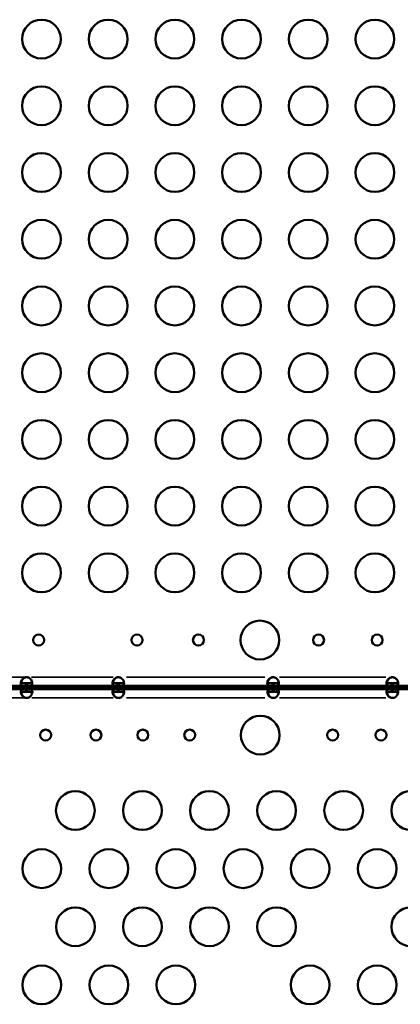
# Model space of a CAD drawing. Units: millimetres. Extents: x 0 to 20084, y 0 to 18185.
# Drawn here: x 9026 to 9321, y 5545 to 6307 of the extents above; entities that cross this region are included whole.
import ezdxf

# ---------------------------------------------------------------- set-up
doc = ezdxf.new("R2010")
doc.units = ezdxf.units.MM
doc.layers.add('MD_Visible', color=7, linetype='Continuous', lineweight=50)
doc.layers.add('MD_Visible Narrow', color=7, linetype='Continuous', lineweight=35)

# ---------------------------------------------------------------- blocks, each defined once
blk = doc.blocks.new('CustomObjectsInViewport8_0')
at = {"layer": 'MD_Visible'}
for p, q in [((9031, 5793.16), (9031.92, 5793.16)), ((9031, 5793.16), (9031, 5791.29)), ((9031.92, 5791.29), (9031.92, 5793.16)), ((9102.06, 5793.16), (9102.98, 5793.16)), ((9102.06, 5793.16), (9102.06, 5791.29)), ((9102.98, 5791.29), (9102.98, 5793.16)), ((9222, 5793.16), (9222.92, 5793.16)), ((9222, 5793.16), (9222, 5791.29)), ((9222.92, 5791.29), (9222.92, 5793.16)), ((9314.35, 5793.16), (9315.27, 5793.16)), ((9314.35, 5793.16), (9314.35, 5791.29)), ((9315.27, 5791.29), (9315.27, 5793.16)), ((8569.41, 5791.29), (9467.13, 5791.29)), ((8569.41, 5789.29), (9465.98, 5789.29)), ((9031.07, 5788.5), (9003.56, 5788.5)), ((9031.07, 5788.5), (9031.07, 5786.5)), ((9031.98, 5788.5), (9031.07, 5788.5)), ((9031.98, 5786.5), (9031.07, 5786.5)), ((9102.13, 5788.5), (9031.98, 5788.5)), ((9031.98, 5786.5), (9031.98, 5788.5)), ((9102.13, 5788.5), (9102.13, 5786.5)), ((9103.04, 5788.5), (9102.13, 5788.5)), ((9103.04, 5786.5), (9102.13, 5786.5)), ((9222.07, 5788.5), (9103.04, 5788.5)), ((9103.04, 5786.5), (9103.04, 5788.5)), ((9222.07, 5788.5), (9222.07, 5786.5)), ((9222.98, 5788.5), (9222.07, 5788.5)), ((9222.98, 5786.5), (9222.07, 5786.5)), ((9314.42, 5788.5), (9222.98, 5788.5)), ((9222.98, 5786.5), (9222.98, 5788.5)), ((9314.42, 5788.5), (9314.42, 5786.5)), ((9315.33, 5788.5), (9314.42, 5788.5)), ((9315.33, 5786.5), (9314.42, 5786.5)), ((9465.54, 5788.5), (9315.33, 5788.5)), ((9315.33, 5786.5), (9315.33, 5788.5))]:
    blk.add_line(p, q, dxfattribs=at)
for centre, radius in [((9043.07, 6291.75), 15), ((9094.72, 6291.75), 15), ((9146.36, 6291.75), 15), ((9198, 6291.75), 15), ((9249.65, 6291.75), 15), ((9301.29, 6291.75), 15), ((9043.07, 6240.1), 15), ((9094.72, 6240.1), 15), ((9146.36, 6240.1), 15), ((9198, 6240.1), 15), ((9249.65, 6240.1), 15), ((9301.29, 6240.1), 15), ((9043.07, 6188.46), 15), ((9094.72, 6188.46), 15), ((9146.36, 6188.46), 15), ((9198, 6188.46), 15), ((9249.65, 6188.46), 15), ((9301.29, 6188.46), 15), ((9043.07, 6136.82), 15), ((9094.72, 6136.82), 15), ((9146.36, 6136.82), 15), ((9198, 6136.82), 15), ((9249.65, 6136.82), 15), ((9301.29, 6136.82), 15), ((9043.07, 6085.18), 15), ((9094.72, 6085.18), 15), ((9146.36, 6085.18), 15), ((9198, 6085.18), 15), ((9249.65, 6085.18), 15), ((9301.29, 6085.18), 15), ((9043.07, 6033.54), 15), ((9094.72, 6033.54), 15), ((9146.36, 6033.54), 15), ((9198, 6033.54), 15), ((9249.65, 6033.54), 15), ((9301.29, 6033.54), 15), ((9043.07, 5981.9), 15), ((9094.72, 5981.9), 15), ((9146.36, 5981.9), 15), ((9198, 5981.9), 15), ((9249.65, 5981.9), 15), ((9301.29, 5981.9), 15), ((9043.07, 5930.25), 15), ((9094.72, 5930.25), 15), ((9146.36, 5930.25), 15), ((9198, 5930.25), 15), ((9249.65, 5930.25), 15), ((9301.29, 5930.25), 15), ((9043.07, 5878.61), 15), ((9094.72, 5878.61), 15), ((9146.36, 5878.61), 15), ((9198, 5878.61), 15), ((9249.65, 5878.61), 15), ((9301.29, 5878.61), 15), ((9212.25, 5826.61), 15), ((9040.85, 5826.61), 4.25), ((9117.08, 5826.61), 4.25), ((9164.66, 5826.61), 4.25), ((9257.67, 5826.61), 4.25), ((9303.09, 5826.61), 4.25), ((9069.27, 5694.68), 15), ((9121.23, 5694.68), 15), ((9173.19, 5694.68), 15), ((9225.15, 5694.68), 15), ((9277.12, 5694.68), 15), ((9329.08, 5694.68), 15), ((9043.29, 5649.68), 15), ((9095.25, 5649.68), 15), ((9147.21, 5649.68), 15), ((9199.17, 5649.68), 15), ((9251.14, 5649.68), 15), ((9303.1, 5649.68), 15), ((9069.32, 5604.68), 15), ((9121.23, 5604.68), 15), ((9173.19, 5604.68), 15), ((9225.15, 5604.68), 15), ((9043.29, 5559.68), 15), ((9095.25, 5559.68), 15), ((9147.21, 5559.68), 15)]:
    blk.add_circle(centre, radius, dxfattribs=at)
at = {"layer": 'MD_Visible', "extrusion": (0, 0, -1)}
for centre, radius in [((-9212.51, 5753.04), 15), ((-9046.3, 5753.04), 4.25), ((-9085.22, 5753.04), 4.25), ((-9121.58, 5753.04), 4.25), ((-9157.93, 5753.04), 4.25), ((-9268.6, 5753.04), 4.25), ((-9306.03, 5753.04), 4.25), ((-9329.08, 5604.68), 15), ((-9251.14, 5559.68), 15), ((-9303.1, 5559.68), 15)]:
    blk.add_circle(centre, radius, dxfattribs=at)
at = {"layer": 'MD_Visible'}
for centre, start, end in [((9031.46, 5793.38), 84.17565, 95.82435), ((9102.52, 5793.38), 84.1699, 95.8301), ((9222.46, 5793.38), 84.17565, 95.82435), ((9314.81, 5793.38), 84.17565, 95.82435), ((9031.52, 5786.27), 264.17565, 275.82435), ((9102.58, 5786.27), 264.17565, 275.82435), ((9222.52, 5786.27), 264.17565, 275.82435), ((9314.87, 5786.27), 264.17565, 275.82435)]:
    blk.add_arc(centre, 4.5, start, end, dxfattribs=at)
at = {"layer": 'MD_Visible', "extrusion": (0, 0, -1)}
for centre, start, end in [((-9031.72, 5793.39), 84.04237, 88.11058), ((-9102.78, 5793.39), 84.04237, 88.1207), ((-9222.72, 5793.39), 84.04237, 88.11058), ((-9315.07, 5793.39), 84.04237, 88.11058), ((-9031.78, 5786.27), 271.88942, 275.95763), ((-9102.84, 5786.27), 271.88942, 275.95763), ((-9222.78, 5786.27), 271.88942, 275.95763), ((-9315.13, 5786.27), 271.88942, 275.95763)]:
    blk.add_arc(centre, 4.5, start, end, dxfattribs=at)
at = {"layer": 'MD_Visible'}
for points, knots in [([(9028.45, 5791.29), (9028.05, 5791.38), (9027.74, 5791.51), (9027.26, 5791.91), (9027.1, 5792.18), (9026.98, 5792.71), (9026.96, 5792.91), (9026.96, 5793.35), (9026.98, 5793.58), (9027.11, 5794.28), (9027.27, 5794.76), (9027.65, 5795.49), (9027.8, 5795.73), (9028.15, 5796.21), (9028.34, 5796.44), (9029.06, 5797.15), (9029.51, 5797.37), (9030, 5797.6), (9030.51, 5797.75), (9031, 5797.86)], [-0.3168058, -0.3168058, -0.3168058, -0.3168058, -0.2926689, -0.2926689, -0.2662975, -0.2662975, -0.2522939, -0.2522939, -0.2382949, -0.2382949, -0.2119025, -0.2119025, -0.1983456, -0.1983456, -0.1844586, -0.1844586, -0.1527541, -0.1527541, -0.000001, -0.000001, -0.000001, -0.000001]), ([(9031, 5793.16), (9030.51, 5793.16), (9029.97, 5793.16), (9029, 5793.19), (9028.68, 5793.22), (9028.29, 5793.28), (9028.19, 5793.3), (9027.93, 5793.36), (9027.78, 5793.41), (9027.42, 5793.57), (9027.25, 5793.71), (9027.11, 5793.93), (9027.08, 5793.97), (9027.06, 5794.01)], [-1.8287427, -1.8287427, -1.8287427, -1.8287427, -1.652736, -1.652736, -1.4655719, -1.4655719, -1.3988869, -1.3988869, -1.2838392, -1.2838392, -1.1028288, -1.1028288, -1.0610558, -1.0610558, -1.0610558, -1.0610558]), ([(9027.22, 5794.55), (9027.22, 5794.55), (9027.22, 5794.55), (9027.22, 5794.29), (9027.27, 5794.08), (9027.5, 5793.72), (9027.67, 5793.58), (9028.02, 5793.42), (9028.18, 5793.36), (9028.53, 5793.28), (9028.74, 5793.25), (9029.12, 5793.21), (9029.29, 5793.19), (9029.63, 5793.18), (9029.84, 5793.17), (9030.55, 5793.16), (9030.93, 5793.16), (9031.27, 5793.16)], [-1.029693, -1.029693, -1.029693, -1.029693, -1.027002, -1.027002, -0.820736, -0.820736, -0.615547, -0.615547, -0.485199, -0.485199, -0.329707, -0.329707, -0.218143, -0.218143, -0.105294, -0.105294, -0.000001, -0.000001, -0.000001, -0.000001]), ([(9031.25, 5797.86), (9030.88, 5797.78), (9030.5, 5797.68), (9029.86, 5797.41), (9029.57, 5797.26), (9029.26, 5797.03), (9029.05, 5796.88), (9028.36, 5796.19), (9028.02, 5795.7), (9027.56, 5794.81), (9027.41, 5794.41), (9027.32, 5794.01)], [-0.4744786, -0.4744786, -0.4744786, -0.4744786, -0.3974735, -0.3974735, -0.3332407, -0.3332407, -0.3186503, -0.3186503, -0.2926271, -0.2926271, -0.2703362, -0.2703362, -0.2703362, -0.2703362]), ([(9031.92, 5797.86), (9032.29, 5797.78), (9032.67, 5797.68), (9033.31, 5797.42), (9033.6, 5797.27), (9033.94, 5797.02), (9034.14, 5796.86), (9034.82, 5796.2), (9035.16, 5795.71), (9035.66, 5794.75), (9035.82, 5794.27), (9035.94, 5793.57), (9035.96, 5793.34), (9035.96, 5792.9), (9035.94, 5792.7), (9035.81, 5792.17), (9035.65, 5791.9), (9035.27, 5791.59), (9035.12, 5791.5), (9034.8, 5791.38), (9034.64, 5791.33), (9034.47, 5791.29)], [-0.4207, -0.4207, -0.4207, -0.4207, -0.3724699, -0.3724699, -0.3322344, -0.3322344, -0.3186965, -0.3186965, -0.2926689, -0.2926689, -0.2662975, -0.2662975, -0.2522939, -0.2522939, -0.2382949, -0.2382949, -0.2119025, -0.2119025, -0.1983456, -0.1983456, -0.186917, -0.186917, -0.186917, -0.186917]), ([(9035.86, 5794.01), (9035.84, 5793.97), (9035.82, 5793.94), (9035.68, 5793.72), (9035.51, 5793.59), (9035.16, 5793.42), (9035.01, 5793.37), (9034.66, 5793.28), (9034.45, 5793.25), (9034.07, 5793.21), (9033.91, 5793.19), (9033.54, 5793.18), (9033.33, 5793.17), (9032.64, 5793.16), (9032.26, 5793.16), (9031.92, 5793.16)], [-0.7773738, -0.7773738, -0.7773738, -0.7773738, -0.7409623, -0.7409623, -0.5613578, -0.5613578, -0.4475357, -0.4475357, -0.3116144, -0.3116144, -0.2136584, -0.2136584, -0.105526, -0.105526, -0.000001, -0.000001, -0.000001, -0.000001]), ([(9099.51, 5791.29), (9099.11, 5791.38), (9098.8, 5791.51), (9098.32, 5791.91), (9098.16, 5792.18), (9098.04, 5792.71), (9098.02, 5792.91), (9098.02, 5793.35), (9098.04, 5793.58), (9098.17, 5794.28), (9098.33, 5794.76), (9098.71, 5795.49), (9098.86, 5795.73), (9099.21, 5796.21), (9099.4, 5796.44), (9100.12, 5797.15), (9100.57, 5797.37), (9101.06, 5797.6), (9101.57, 5797.75), (9102.06, 5797.86)], [-0.3168016, -0.3168016, -0.3168016, -0.3168016, -0.2926703, -0.2926703, -0.2662981, -0.2662981, -0.2522942, -0.2522942, -0.2382951, -0.2382951, -0.2119025, -0.2119025, -0.1983455, -0.1983455, -0.1844582, -0.1844582, -0.1527539, -0.1527539, -0.000001, -0.000001, -0.000001, -0.000001]), ([(9102.06, 5793.16), (9101.57, 5793.16), (9101.03, 5793.16), (9100.06, 5793.19), (9099.74, 5793.22), (9099.35, 5793.28), (9099.25, 5793.3), (9099, 5793.36), (9098.84, 5793.41), (9098.48, 5793.57), (9098.31, 5793.71), (9098.17, 5793.93), (9098.14, 5793.97), (9098.12, 5794.01)], [-1.8301493, -1.8301493, -1.8301493, -1.8301493, -1.6539521, -1.6539521, -1.4666018, -1.4666018, -1.3998583, -1.3998583, -1.2847013, -1.2847013, -1.1035334, -1.1035334, -1.0616466, -1.0616466, -1.0616466, -1.0616466]), ([(9098.28, 5794.55), (9098.28, 5794.55), (9098.28, 5794.55), (9098.28, 5794.29), (9098.33, 5794.08), (9098.56, 5793.72), (9098.73, 5793.58), (9099.08, 5793.42), (9099.24, 5793.36), (9099.59, 5793.28), (9099.8, 5793.25), (9100.18, 5793.21), (9100.35, 5793.19), (9100.69, 5793.18), (9100.9, 5793.17), (9101.61, 5793.16), (9101.99, 5793.16), (9102.33, 5793.16)], [-1.029706, -1.029706, -1.029706, -1.029706, -1.027002, -1.027002, -0.820736, -0.820736, -0.615547, -0.615547, -0.485199, -0.485199, -0.329707, -0.329707, -0.218143, -0.218143, -0.105294, -0.105294, -0.000001, -0.000001, -0.000001, -0.000001]), ([(9102.31, 5797.86), (9101.94, 5797.78), (9101.56, 5797.68), (9100.92, 5797.41), (9100.63, 5797.26), (9100.32, 5797.03), (9100.11, 5796.88), (9099.42, 5796.19), (9099.08, 5795.7), (9098.62, 5794.81), (9098.47, 5794.41), (9098.38, 5794.01)], [-0.4744786, -0.4744786, -0.4744786, -0.4744786, -0.3974735, -0.3974735, -0.3332407, -0.3332407, -0.3186503, -0.3186503, -0.2926271, -0.2926271, -0.2703361, -0.2703361, -0.2703361, -0.2703361]), ([(9102.98, 5797.86), (9103.35, 5797.78), (9103.73, 5797.68), (9104.37, 5797.42), (9104.66, 5797.27), (9105.1, 5796.95), (9105.27, 5796.8), (9105.88, 5796.2), (9106.22, 5795.71), (9106.72, 5794.75), (9106.88, 5794.27), (9107, 5793.57), (9107.02, 5793.33), (9107.02, 5792.9), (9107, 5792.7), (9106.87, 5792.17), (9106.71, 5791.9), (9106.33, 5791.59), (9106.18, 5791.5), (9105.86, 5791.38), (9105.7, 5791.33), (9105.53, 5791.29)], [-0.3570555, -0.3570555, -0.3570555, -0.3570555, -0.3412942, -0.3412942, -0.3281455, -0.3281455, -0.3186951, -0.3186951, -0.2926676, -0.2926676, -0.2662968, -0.2662968, -0.2522936, -0.2522936, -0.2382948, -0.2382948, -0.2119025, -0.2119025, -0.1983458, -0.1983458, -0.1869228, -0.1869228, -0.1869228, -0.1869228]), ([(9106.92, 5794.01), (9106.9, 5793.97), (9106.88, 5793.94), (9106.74, 5793.72), (9106.57, 5793.59), (9106.22, 5793.42), (9106.07, 5793.37), (9105.72, 5793.28), (9105.51, 5793.25), (9105.13, 5793.21), (9104.97, 5793.19), (9104.6, 5793.18), (9104.39, 5793.17), (9103.7, 5793.16), (9103.32, 5793.16), (9102.98, 5793.16)], [-0.7770078, -0.7770078, -0.7770078, -0.7770078, -0.7405369, -0.7405369, -0.5610596, -0.5610596, -0.4473065, -0.4473065, -0.3114733, -0.3114733, -0.2135996, -0.2135996, -0.105516, -0.105516, -0.000001, -0.000001, -0.000001, -0.000001]), ([(9219.45, 5791.29), (9219.05, 5791.38), (9218.74, 5791.51), (9218.26, 5791.91), (9218.1, 5792.18), (9217.98, 5792.71), (9217.96, 5792.91), (9217.96, 5793.35), (9217.98, 5793.58), (9218.11, 5794.28), (9218.27, 5794.76), (9218.65, 5795.49), (9218.8, 5795.73), (9219.15, 5796.21), (9219.34, 5796.44), (9220.06, 5797.15), (9220.51, 5797.37), (9221, 5797.6), (9221.51, 5797.75), (9222, 5797.86)], [-0.3168058, -0.3168058, -0.3168058, -0.3168058, -0.2926689, -0.2926689, -0.2662975, -0.2662975, -0.2522939, -0.2522939, -0.2382949, -0.2382949, -0.2119025, -0.2119025, -0.1983456, -0.1983456, -0.1844586, -0.1844586, -0.1527541, -0.1527541, -0.000001, -0.000001, -0.000001, -0.000001]), ([(9222, 5793.16), (9221.51, 5793.16), (9220.97, 5793.16), (9220, 5793.19), (9219.68, 5793.22), (9219.29, 5793.28), (9219.19, 5793.3), (9218.93, 5793.36), (9218.78, 5793.41), (9218.42, 5793.57), (9218.25, 5793.71), (9218.11, 5793.93), (9218.08, 5793.97), (9218.06, 5794.01)], [-1.8287427, -1.8287427, -1.8287427, -1.8287427, -1.652736, -1.652736, -1.4655719, -1.4655719, -1.3988869, -1.3988869, -1.2838392, -1.2838392, -1.1028288, -1.1028288, -1.0610558, -1.0610558, -1.0610558, -1.0610558]), ([(9218.22, 5794.55), (9218.22, 5794.55), (9218.22, 5794.55), (9218.22, 5794.29), (9218.27, 5794.08), (9218.5, 5793.72), (9218.67, 5793.58), (9219.02, 5793.42), (9219.18, 5793.36), (9219.53, 5793.28), (9219.74, 5793.25), (9220.12, 5793.21), (9220.29, 5793.19), (9220.63, 5793.18), (9220.84, 5793.17), (9221.55, 5793.16), (9221.93, 5793.16), (9222.27, 5793.16)], [-1.029693, -1.029693, -1.029693, -1.029693, -1.027002, -1.027002, -0.820736, -0.820736, -0.615547, -0.615547, -0.485199, -0.485199, -0.329707, -0.329707, -0.218143, -0.218143, -0.105294, -0.105294, -0.000001, -0.000001, -0.000001, -0.000001]), ([(9222.25, 5797.86), (9221.88, 5797.78), (9221.5, 5797.68), (9220.86, 5797.41), (9220.57, 5797.26), (9220.26, 5797.03), (9220.05, 5796.88), (9219.36, 5796.19), (9219.02, 5795.7), (9218.56, 5794.81), (9218.41, 5794.41), (9218.32, 5794.01)], [-0.4744786, -0.4744786, -0.4744786, -0.4744786, -0.3974735, -0.3974735, -0.3332407, -0.3332407, -0.3186503, -0.3186503, -0.2926271, -0.2926271, -0.2703361, -0.2703361, -0.2703361, -0.2703361]), ([(9222.92, 5797.86), (9223.29, 5797.78), (9223.67, 5797.68), (9224.31, 5797.42), (9224.6, 5797.27), (9224.94, 5797.02), (9225.14, 5796.86), (9225.82, 5796.2), (9226.16, 5795.71), (9226.66, 5794.75), (9226.82, 5794.27), (9226.94, 5793.57), (9226.96, 5793.34), (9226.96, 5792.9), (9226.94, 5792.7), (9226.81, 5792.17), (9226.65, 5791.9), (9226.27, 5791.59), (9226.12, 5791.5), (9225.8, 5791.38), (9225.64, 5791.33), (9225.47, 5791.29)], [-0.4207, -0.4207, -0.4207, -0.4207, -0.3724699, -0.3724699, -0.3322344, -0.3322344, -0.3186965, -0.3186965, -0.2926689, -0.2926689, -0.2662975, -0.2662975, -0.2522939, -0.2522939, -0.2382949, -0.2382949, -0.2119025, -0.2119025, -0.1983456, -0.1983456, -0.186917, -0.186917, -0.186917, -0.186917]), ([(9226.86, 5794.01), (9226.84, 5793.97), (9226.82, 5793.94), (9226.68, 5793.72), (9226.51, 5793.59), (9226.16, 5793.42), (9226.01, 5793.37), (9225.66, 5793.28), (9225.45, 5793.25), (9225.07, 5793.21), (9224.91, 5793.19), (9224.54, 5793.18), (9224.33, 5793.17), (9223.64, 5793.16), (9223.26, 5793.16), (9222.92, 5793.16)], [-0.7773738, -0.7773738, -0.7773738, -0.7773738, -0.7409623, -0.7409623, -0.5613578, -0.5613578, -0.4475357, -0.4475357, -0.3116144, -0.3116144, -0.2136584, -0.2136584, -0.105526, -0.105526, -0.000001, -0.000001, -0.000001, -0.000001]), ([(9311.8, 5791.29), (9311.4, 5791.38), (9311.09, 5791.51), (9310.61, 5791.91), (9310.45, 5792.18), (9310.33, 5792.71), (9310.31, 5792.91), (9310.31, 5793.35), (9310.33, 5793.58), (9310.46, 5794.28), (9310.62, 5794.76), (9311, 5795.49), (9311.15, 5795.73), (9311.5, 5796.21), (9311.69, 5796.44), (9312.41, 5797.15), (9312.86, 5797.37), (9313.35, 5797.6), (9313.86, 5797.75), (9314.35, 5797.86)], [-0.3168058, -0.3168058, -0.3168058, -0.3168058, -0.2926689, -0.2926689, -0.2662975, -0.2662975, -0.2522939, -0.2522939, -0.2382949, -0.2382949, -0.2119025, -0.2119025, -0.1983456, -0.1983456, -0.1844586, -0.1844586, -0.1527541, -0.1527541, -0.000001, -0.000001, -0.000001, -0.000001]), ([(9314.35, 5793.16), (9313.86, 5793.16), (9313.32, 5793.16), (9312.35, 5793.19), (9312.03, 5793.22), (9311.64, 5793.28), (9311.54, 5793.3), (9311.28, 5793.36), (9311.13, 5793.41), (9310.77, 5793.57), (9310.6, 5793.71), (9310.46, 5793.93), (9310.43, 5793.97), (9310.41, 5794.01)], [-1.8287427, -1.8287427, -1.8287427, -1.8287427, -1.652736, -1.652736, -1.4655719, -1.4655719, -1.3988869, -1.3988869, -1.2838392, -1.2838392, -1.1028288, -1.1028288, -1.0610558, -1.0610558, -1.0610558, -1.0610558]), ([(9310.57, 5794.55), (9310.57, 5794.55), (9310.57, 5794.55), (9310.57, 5794.29), (9310.62, 5794.08), (9310.85, 5793.72), (9311.02, 5793.58), (9311.37, 5793.42), (9311.53, 5793.36), (9311.88, 5793.28), (9312.09, 5793.25), (9312.47, 5793.21), (9312.64, 5793.19), (9312.98, 5793.18), (9313.19, 5793.17), (9313.9, 5793.16), (9314.28, 5793.16), (9314.62, 5793.16)], [-1.029693, -1.029693, -1.029693, -1.029693, -1.027002, -1.027002, -0.820736, -0.820736, -0.615547, -0.615547, -0.485199, -0.485199, -0.329707, -0.329707, -0.218143, -0.218143, -0.105294, -0.105294, -0.000001, -0.000001, -0.000001, -0.000001]), ([(9314.6, 5797.86), (9314.23, 5797.78), (9313.85, 5797.68), (9313.21, 5797.41), (9312.92, 5797.26), (9312.61, 5797.03), (9312.4, 5796.88), (9311.71, 5796.19), (9311.37, 5795.7), (9310.91, 5794.81), (9310.76, 5794.41), (9310.67, 5794.01)], [-0.4744786, -0.4744786, -0.4744786, -0.4744786, -0.3974735, -0.3974735, -0.3332407, -0.3332407, -0.3186503, -0.3186503, -0.2926271, -0.2926271, -0.2703361, -0.2703361, -0.2703361, -0.2703361]), ([(9315.27, 5797.86), (9315.64, 5797.78), (9316.02, 5797.68), (9316.66, 5797.42), (9316.95, 5797.27), (9317.29, 5797.02), (9317.49, 5796.86), (9318.17, 5796.2), (9318.51, 5795.71), (9319.01, 5794.75), (9319.17, 5794.27), (9319.29, 5793.57), (9319.31, 5793.34), (9319.31, 5792.9), (9319.29, 5792.7), (9319.16, 5792.17), (9319, 5791.9), (9318.62, 5791.59), (9318.47, 5791.5), (9318.15, 5791.38), (9317.99, 5791.33), (9317.82, 5791.29)], [-0.4207, -0.4207, -0.4207, -0.4207, -0.3724699, -0.3724699, -0.3322344, -0.3322344, -0.3186965, -0.3186965, -0.2926689, -0.2926689, -0.2662975, -0.2662975, -0.2522939, -0.2522939, -0.2382949, -0.2382949, -0.2119025, -0.2119025, -0.1983456, -0.1983456, -0.186917, -0.186917, -0.186917, -0.186917]), ([(9319.21, 5794.01), (9319.19, 5793.97), (9319.17, 5793.94), (9319.03, 5793.72), (9318.86, 5793.59), (9318.51, 5793.42), (9318.36, 5793.37), (9318.01, 5793.28), (9317.8, 5793.25), (9317.42, 5793.21), (9317.26, 5793.19), (9316.89, 5793.18), (9316.68, 5793.17), (9315.99, 5793.16), (9315.61, 5793.16), (9315.27, 5793.16)], [-0.7773738, -0.7773738, -0.7773738, -0.7773738, -0.7409623, -0.7409623, -0.5613578, -0.5613578, -0.4475357, -0.4475357, -0.3116144, -0.3116144, -0.2136584, -0.2136584, -0.105526, -0.105526, -0.000001, -0.000001, -0.000001, -0.000001]), ([(9031.07, 5781.8), (9030.69, 5781.88), (9030.32, 5781.98), (9029.67, 5782.24), (9029.38, 5782.39), (9029.04, 5782.64), (9028.84, 5782.79), (9028.16, 5783.46), (9027.82, 5783.95), (9027.33, 5784.91), (9027.16, 5785.39), (9027.04, 5786.09), (9027.02, 5786.32), (9027.02, 5786.76), (9027.04, 5786.96), (9027.17, 5787.49), (9027.33, 5787.76), (9027.71, 5788.07), (9027.86, 5788.16), (9028.21, 5788.3), (9028.41, 5788.35), (9029.12, 5788.48), (9029.57, 5788.48), (9030.06, 5788.5), (9030.57, 5788.5), (9031.07, 5788.5)], [-0.4206671, -0.4206671, -0.4206671, -0.4206671, -0.372452, -0.372452, -0.3322288, -0.3322288, -0.3186927, -0.3186927, -0.2926661, -0.2926661, -0.2662955, -0.2662955, -0.2522923, -0.2522923, -0.2382938, -0.2382938, -0.2119023, -0.2119023, -0.1983459, -0.1983459, -0.1844594, -0.1844594, -0.1527556, -0.1527556, -0.000001, -0.000001, -0.000001, -0.000001]), ([(9027.13, 5785.65), (9027.14, 5785.68), (9027.16, 5785.72), (9027.3, 5785.94), (9027.47, 5786.07), (9027.82, 5786.24), (9027.97, 5786.29), (9028.32, 5786.38), (9028.53, 5786.41), (9028.91, 5786.45), (9029.08, 5786.46), (9029.44, 5786.48), (9029.65, 5786.49), (9030.34, 5786.5), (9030.72, 5786.5), (9031.07, 5786.5)], [-0.7745132, -0.7745132, -0.7745132, -0.7745132, -0.7380481, -0.7380481, -0.5593011, -0.5593011, -0.4459594, -0.4459594, -0.3106652, -0.3106652, -0.2132545, -0.2132545, -0.1054515, -0.1054515, -0.000001, -0.000001, -0.000001, -0.000001]), ([(9031.34, 5786.5), (9030.84, 5786.5), (9030.3, 5786.5), (9029.33, 5786.47), (9029.01, 5786.44), (9028.62, 5786.38), (9028.52, 5786.36), (9028.26, 5786.3), (9028.11, 5786.25), (9027.75, 5786.09), (9027.58, 5785.96), (9027.34, 5785.6), (9027.28, 5785.39), (9027.28, 5785.13), (9027.28, 5785.12), (9027.28, 5785.11)], [-1.960241, -1.960241, -1.960241, -1.960241, -1.7692198, -1.7692198, -1.5665259, -1.5665259, -1.4944956, -1.4944956, -1.3700935, -1.3700935, -1.1746681, -1.1746681, -0.9793578, -0.9793578, -0.9707404, -0.9707404, -0.9707404, -0.9707404]), ([(9027.38, 5785.65), (9027.47, 5785.25), (9027.62, 5784.84), (9027.97, 5784.18), (9028.12, 5783.94), (9028.46, 5783.46), (9028.66, 5783.22), (9029.37, 5782.52), (9029.82, 5782.3), (9030.31, 5782.06), (9030.82, 5781.91), (9031.31, 5781.8)], [-0.2344824, -0.2344824, -0.2344824, -0.2344824, -0.2119016, -0.2119016, -0.1983441, -0.1983441, -0.1844515, -0.1844515, -0.1527538, -0.1527538, -0.000001, -0.000001, -0.000001, -0.000001]), ([(9031.98, 5788.5), (9032.35, 5788.5), (9032.73, 5788.5), (9033.38, 5788.48), (9033.66, 5788.47), (9034, 5788.44), (9034.2, 5788.43), (9034.88, 5788.3), (9035.22, 5788.16), (9035.72, 5787.75), (9035.88, 5787.48), (9036, 5786.95), (9036.02, 5786.75), (9036.02, 5786.31), (9036, 5786.08), (9035.87, 5785.38), (9035.71, 5784.9), (9035.33, 5784.17), (9035.18, 5783.93), (9034.83, 5783.45), (9034.64, 5783.22), (9033.92, 5782.51), (9033.47, 5782.29), (9032.99, 5782.06), (9032.48, 5781.91), (9031.98, 5781.8)], [-0.4206672, -0.4206672, -0.4206672, -0.4206672, -0.372452, -0.372452, -0.3322288, -0.3322288, -0.3186927, -0.3186927, -0.2926661, -0.2926661, -0.2662955, -0.2662955, -0.2522923, -0.2522923, -0.2382938, -0.2382938, -0.2119023, -0.2119023, -0.1983459, -0.1983459, -0.1844594, -0.1844594, -0.1527556, -0.1527556, -0.000001, -0.000001, -0.000001, -0.000001]), ([(9031.98, 5786.5), (9032.48, 5786.5), (9033.01, 5786.5), (9033.98, 5786.47), (9034.31, 5786.44), (9034.69, 5786.38), (9034.79, 5786.36), (9035.05, 5786.3), (9035.2, 5786.25), (9035.56, 5786.08), (9035.73, 5785.95), (9035.87, 5785.73), (9035.9, 5785.69), (9035.92, 5785.65)], [-1.8195275, -1.8195275, -1.8195275, -1.8195275, -1.644817, -1.644817, -1.4588761, -1.4588761, -1.3925293, -1.3925293, -1.2781423, -1.2781423, -1.0981054, -1.0981054, -1.0567461, -1.0567461, -1.0567461, -1.0567461]), ([(9102.13, 5781.8), (9101.75, 5781.88), (9101.37, 5781.98), (9100.73, 5782.24), (9100.44, 5782.39), (9100.1, 5782.64), (9099.9, 5782.79), (9099.22, 5783.46), (9098.88, 5783.95), (9098.39, 5784.91), (9098.22, 5785.39), (9098.1, 5786.09), (9098.08, 5786.32), (9098.08, 5786.76), (9098.1, 5786.96), (9098.23, 5787.49), (9098.39, 5787.76), (9098.77, 5788.07), (9098.92, 5788.16), (9099.27, 5788.3), (9099.47, 5788.35), (9100.18, 5788.48), (9100.63, 5788.48), (9101.12, 5788.5), (9101.63, 5788.5), (9102.13, 5788.5)], [-0.4206672, -0.4206672, -0.4206672, -0.4206672, -0.372452, -0.372452, -0.3322288, -0.3322288, -0.3186927, -0.3186927, -0.2926661, -0.2926661, -0.2662955, -0.2662955, -0.2522923, -0.2522923, -0.2382938, -0.2382938, -0.2119023, -0.2119023, -0.1983459, -0.1983459, -0.1844594, -0.1844594, -0.1527556, -0.1527556, -0.000001, -0.000001, -0.000001, -0.000001]), ([(9098.19, 5785.65), (9098.2, 5785.68), (9098.22, 5785.72), (9098.36, 5785.94), (9098.53, 5786.07), (9098.88, 5786.24), (9099.03, 5786.29), (9099.38, 5786.38), (9099.59, 5786.41), (9099.97, 5786.45), (9100.14, 5786.46), (9100.5, 5786.48), (9100.71, 5786.49), (9101.4, 5786.5), (9101.78, 5786.5), (9102.13, 5786.5)], [-0.7745132, -0.7745132, -0.7745132, -0.7745132, -0.7380482, -0.7380482, -0.5593011, -0.5593011, -0.4459594, -0.4459594, -0.3106652, -0.3106652, -0.2132545, -0.2132545, -0.1054515, -0.1054515, -0.000001, -0.000001, -0.000001, -0.000001]), ([(9102.4, 5786.5), (9101.9, 5786.5), (9101.36, 5786.5), (9100.39, 5786.47), (9100.07, 5786.44), (9099.68, 5786.38), (9099.58, 5786.36), (9099.32, 5786.3), (9099.17, 5786.25), (9098.81, 5786.09), (9098.64, 5785.96), (9098.4, 5785.6), (9098.34, 5785.39), (9098.34, 5785.13), (9098.34, 5785.12), (9098.34, 5785.11)], [-1.9602411, -1.9602411, -1.9602411, -1.9602411, -1.7692199, -1.7692199, -1.5665259, -1.5665259, -1.4944956, -1.4944956, -1.3700936, -1.3700936, -1.1746682, -1.1746682, -0.9793579, -0.9793579, -0.9707404, -0.9707404, -0.9707404, -0.9707404]), ([(9098.44, 5785.65), (9098.53, 5785.25), (9098.68, 5784.84), (9099.03, 5784.18), (9099.18, 5783.94), (9099.52, 5783.46), (9099.72, 5783.22), (9100.43, 5782.52), (9100.88, 5782.3), (9101.37, 5782.06), (9101.88, 5781.91), (9102.37, 5781.8)], [-0.2344824, -0.2344824, -0.2344824, -0.2344824, -0.2119016, -0.2119016, -0.1983441, -0.1983441, -0.1844515, -0.1844515, -0.1527538, -0.1527538, -0.000001, -0.000001, -0.000001, -0.000001]), ([(9103.04, 5788.5), (9103.41, 5788.5), (9103.79, 5788.5), (9104.44, 5788.48), (9104.72, 5788.47), (9105.06, 5788.44), (9105.26, 5788.43), (9105.94, 5788.3), (9106.28, 5788.16), (9106.78, 5787.75), (9106.94, 5787.48), (9107.06, 5786.95), (9107.08, 5786.75), (9107.08, 5786.31), (9107.06, 5786.08), (9106.93, 5785.38), (9106.77, 5784.9), (9106.39, 5784.17), (9106.24, 5783.93), (9105.89, 5783.45), (9105.7, 5783.22), (9104.98, 5782.51), (9104.53, 5782.29), (9104.05, 5782.06), (9103.53, 5781.91), (9103.04, 5781.8)], [-0.4206671, -0.4206671, -0.4206671, -0.4206671, -0.3724519, -0.3724519, -0.3322288, -0.3322288, -0.3186927, -0.3186927, -0.2926661, -0.2926661, -0.2662955, -0.2662955, -0.2522923, -0.2522923, -0.2382938, -0.2382938, -0.2119023, -0.2119023, -0.1983459, -0.1983459, -0.1844594, -0.1844594, -0.1527556, -0.1527556, -0.000001, -0.000001, -0.000001, -0.000001]), ([(9103.04, 5786.5), (9103.53, 5786.5), (9104.07, 5786.5), (9105.04, 5786.47), (9105.37, 5786.44), (9105.75, 5786.38), (9105.85, 5786.36), (9106.11, 5786.3), (9106.26, 5786.25), (9106.62, 5786.08), (9106.79, 5785.95), (9106.93, 5785.73), (9106.96, 5785.69), (9106.98, 5785.65)], [-1.8195275, -1.8195275, -1.8195275, -1.8195275, -1.6448171, -1.6448171, -1.4588761, -1.4588761, -1.3925293, -1.3925293, -1.2781423, -1.2781423, -1.0981055, -1.0981055, -1.0567461, -1.0567461, -1.0567461, -1.0567461]), ([(9222.07, 5781.8), (9221.69, 5781.88), (9221.31, 5781.98), (9220.67, 5782.24), (9220.38, 5782.39), (9220.04, 5782.64), (9219.84, 5782.79), (9219.16, 5783.46), (9218.82, 5783.95), (9218.33, 5784.91), (9218.16, 5785.39), (9218.04, 5786.09), (9218.02, 5786.32), (9218.02, 5786.76), (9218.04, 5786.96), (9218.17, 5787.49), (9218.33, 5787.76), (9218.71, 5788.07), (9218.86, 5788.16), (9219.21, 5788.3), (9219.41, 5788.35), (9220.12, 5788.48), (9220.57, 5788.48), (9221.06, 5788.5), (9221.57, 5788.5), (9222.07, 5788.5)], [-0.4206671, -0.4206671, -0.4206671, -0.4206671, -0.372452, -0.372452, -0.3322288, -0.3322288, -0.3186927, -0.3186927, -0.2926661, -0.2926661, -0.2662955, -0.2662955, -0.2522923, -0.2522923, -0.2382938, -0.2382938, -0.2119023, -0.2119023, -0.1983459, -0.1983459, -0.1844594, -0.1844594, -0.1527556, -0.1527556, -0.000001, -0.000001, -0.000001, -0.000001]), ([(9218.13, 5785.65), (9218.14, 5785.68), (9218.16, 5785.72), (9218.3, 5785.94), (9218.47, 5786.07), (9218.82, 5786.24), (9218.97, 5786.29), (9219.32, 5786.38), (9219.53, 5786.41), (9219.91, 5786.45), (9220.08, 5786.46), (9220.44, 5786.48), (9220.65, 5786.49), (9221.34, 5786.5), (9221.72, 5786.5), (9222.07, 5786.5)], [-0.7745132, -0.7745132, -0.7745132, -0.7745132, -0.7380482, -0.7380482, -0.5593011, -0.5593011, -0.4459594, -0.4459594, -0.3106652, -0.3106652, -0.2132545, -0.2132545, -0.1054515, -0.1054515, -0.000001, -0.000001, -0.000001, -0.000001]), ([(9222.34, 5786.5), (9221.84, 5786.5), (9221.3, 5786.5), (9220.33, 5786.47), (9220.01, 5786.44), (9219.62, 5786.38), (9219.52, 5786.36), (9219.26, 5786.3), (9219.11, 5786.25), (9218.75, 5786.09), (9218.58, 5785.96), (9218.34, 5785.6), (9218.28, 5785.39), (9218.28, 5785.13), (9218.28, 5785.12), (9218.28, 5785.11)], [-1.960241, -1.960241, -1.960241, -1.960241, -1.7692198, -1.7692198, -1.5665259, -1.5665259, -1.4944956, -1.4944956, -1.3700935, -1.3700935, -1.1746681, -1.1746681, -0.9793578, -0.9793578, -0.9707403, -0.9707403, -0.9707403, -0.9707403]), ([(9218.38, 5785.65), (9218.47, 5785.25), (9218.62, 5784.84), (9218.97, 5784.18), (9219.12, 5783.94), (9219.46, 5783.46), (9219.66, 5783.22), (9220.37, 5782.52), (9220.82, 5782.3), (9221.31, 5782.06), (9221.82, 5781.91), (9222.31, 5781.8)], [-0.2344824, -0.2344824, -0.2344824, -0.2344824, -0.2119016, -0.2119016, -0.1983441, -0.1983441, -0.1844515, -0.1844515, -0.1527538, -0.1527538, -0.000001, -0.000001, -0.000001, -0.000001]), ([(9222.98, 5788.5), (9223.35, 5788.5), (9223.73, 5788.5), (9224.38, 5788.48), (9224.66, 5788.47), (9225, 5788.44), (9225.2, 5788.43), (9225.88, 5788.3), (9226.22, 5788.16), (9226.72, 5787.75), (9226.88, 5787.48), (9227, 5786.95), (9227.02, 5786.75), (9227.02, 5786.31), (9227, 5786.08), (9226.87, 5785.38), (9226.71, 5784.9), (9226.33, 5784.17), (9226.18, 5783.93), (9225.83, 5783.45), (9225.64, 5783.22), (9224.92, 5782.51), (9224.47, 5782.29), (9223.99, 5782.06), (9223.47, 5781.91), (9222.98, 5781.8)], [-0.4206672, -0.4206672, -0.4206672, -0.4206672, -0.372452, -0.372452, -0.3322288, -0.3322288, -0.3186927, -0.3186927, -0.2926661, -0.2926661, -0.2662955, -0.2662955, -0.2522923, -0.2522923, -0.2382938, -0.2382938, -0.2119023, -0.2119023, -0.1983459, -0.1983459, -0.1844594, -0.1844594, -0.1527556, -0.1527556, -0.000001, -0.000001, -0.000001, -0.000001]), ([(9222.98, 5786.5), (9223.47, 5786.5), (9224.01, 5786.5), (9224.98, 5786.47), (9225.31, 5786.44), (9225.69, 5786.38), (9225.79, 5786.36), (9226.05, 5786.3), (9226.2, 5786.25), (9226.56, 5786.08), (9226.73, 5785.95), (9226.87, 5785.73), (9226.9, 5785.69), (9226.92, 5785.65)], [-1.8195275, -1.8195275, -1.8195275, -1.8195275, -1.6448171, -1.6448171, -1.4588761, -1.4588761, -1.3925293, -1.3925293, -1.2781423, -1.2781423, -1.0981055, -1.0981055, -1.0567461, -1.0567461, -1.0567461, -1.0567461]), ([(9314.42, 5781.8), (9314.04, 5781.88), (9313.66, 5781.98), (9313.02, 5782.24), (9312.73, 5782.39), (9312.39, 5782.64), (9312.19, 5782.79), (9311.51, 5783.46), (9311.17, 5783.95), (9310.68, 5784.91), (9310.51, 5785.39), (9310.39, 5786.09), (9310.37, 5786.32), (9310.37, 5786.76), (9310.39, 5786.96), (9310.52, 5787.49), (9310.68, 5787.76), (9311.06, 5788.07), (9311.21, 5788.16), (9311.56, 5788.3), (9311.76, 5788.35), (9312.47, 5788.48), (9312.92, 5788.48), (9313.41, 5788.5), (9313.92, 5788.5), (9314.42, 5788.5)], [-0.4206671, -0.4206671, -0.4206671, -0.4206671, -0.372452, -0.372452, -0.3322288, -0.3322288, -0.3186927, -0.3186927, -0.2926661, -0.2926661, -0.2662955, -0.2662955, -0.2522923, -0.2522923, -0.2382938, -0.2382938, -0.2119023, -0.2119023, -0.1983459, -0.1983459, -0.1844594, -0.1844594, -0.1527556, -0.1527556, -0.000001, -0.000001, -0.000001, -0.000001]), ([(9310.48, 5785.65), (9310.49, 5785.68), (9310.51, 5785.72), (9310.65, 5785.94), (9310.82, 5786.07), (9311.17, 5786.24), (9311.32, 5786.29), (9311.67, 5786.38), (9311.88, 5786.41), (9312.26, 5786.45), (9312.43, 5786.46), (9312.79, 5786.48), (9313, 5786.49), (9313.69, 5786.5), (9314.07, 5786.5), (9314.42, 5786.5)], [-0.7745132, -0.7745132, -0.7745132, -0.7745132, -0.7380481, -0.7380481, -0.5593011, -0.5593011, -0.4459594, -0.4459594, -0.3106652, -0.3106652, -0.2132545, -0.2132545, -0.1054515, -0.1054515, -0.000001, -0.000001, -0.000001, -0.000001]), ([(9314.69, 5786.5), (9314.19, 5786.5), (9313.65, 5786.5), (9312.68, 5786.47), (9312.36, 5786.44), (9311.97, 5786.38), (9311.87, 5786.36), (9311.61, 5786.3), (9311.46, 5786.25), (9311.1, 5786.09), (9310.93, 5785.96), (9310.69, 5785.6), (9310.63, 5785.39), (9310.63, 5785.13), (9310.63, 5785.12), (9310.63, 5785.11)], [-1.960241, -1.960241, -1.960241, -1.960241, -1.7692198, -1.7692198, -1.5665258, -1.5665258, -1.4944955, -1.4944955, -1.3700935, -1.3700935, -1.1746681, -1.1746681, -0.9793578, -0.9793578, -0.9707403, -0.9707403, -0.9707403, -0.9707403]), ([(9310.73, 5785.65), (9310.82, 5785.25), (9310.97, 5784.84), (9311.32, 5784.18), (9311.47, 5783.94), (9311.81, 5783.46), (9312.01, 5783.22), (9312.72, 5782.52), (9313.17, 5782.3), (9313.66, 5782.06), (9314.17, 5781.91), (9314.66, 5781.8)], [-0.2344824, -0.2344824, -0.2344824, -0.2344824, -0.2119016, -0.2119016, -0.1983441, -0.1983441, -0.1844515, -0.1844515, -0.1527538, -0.1527538, -0.000001, -0.000001, -0.000001, -0.000001]), ([(9315.33, 5788.5), (9315.7, 5788.5), (9316.08, 5788.5), (9316.73, 5788.48), (9317.01, 5788.47), (9317.35, 5788.44), (9317.55, 5788.43), (9318.23, 5788.3), (9318.57, 5788.16), (9319.07, 5787.75), (9319.23, 5787.48), (9319.35, 5786.95), (9319.37, 5786.75), (9319.37, 5786.31), (9319.35, 5786.08), (9319.22, 5785.38), (9319.06, 5784.9), (9318.68, 5784.17), (9318.53, 5783.93), (9318.18, 5783.45), (9317.99, 5783.22), (9317.27, 5782.51), (9316.82, 5782.29), (9316.34, 5782.06), (9315.82, 5781.91), (9315.33, 5781.8)], [-0.4206672, -0.4206672, -0.4206672, -0.4206672, -0.372452, -0.372452, -0.3322288, -0.3322288, -0.3186927, -0.3186927, -0.2926661, -0.2926661, -0.2662955, -0.2662955, -0.2522923, -0.2522923, -0.2382938, -0.2382938, -0.2119023, -0.2119023, -0.1983459, -0.1983459, -0.1844594, -0.1844594, -0.1527556, -0.1527556, -0.000001, -0.000001, -0.000001, -0.000001]), ([(9315.33, 5786.5), (9315.82, 5786.5), (9316.36, 5786.5), (9317.33, 5786.47), (9317.66, 5786.44), (9318.04, 5786.38), (9318.14, 5786.36), (9318.4, 5786.3), (9318.55, 5786.25), (9318.91, 5786.08), (9319.08, 5785.95), (9319.22, 5785.73), (9319.25, 5785.69), (9319.27, 5785.65)], [-1.8195275, -1.8195275, -1.8195275, -1.8195275, -1.6448171, -1.6448171, -1.4588761, -1.4588761, -1.3925293, -1.3925293, -1.2781423, -1.2781423, -1.0981055, -1.0981055, -1.0567461, -1.0567461, -1.0567461, -1.0567461])]:
    blk.add_open_spline(points, degree=3, knots=knots, dxfattribs=at)
for points in [[(9031.25, 5797.86), (9030.91, 5797.81), (9030.55, 5797.74), (9030.2, 5797.64)], [(9102.31, 5797.86), (9101.97, 5797.81), (9101.61, 5797.74), (9101.26, 5797.64)], [(9222.25, 5797.86), (9221.91, 5797.81), (9221.55, 5797.74), (9221.2, 5797.64)], [(9314.6, 5797.86), (9314.26, 5797.81), (9313.9, 5797.74), (9313.55, 5797.64)], [(9030.27, 5782.01), (9030.61, 5781.92), (9030.98, 5781.85), (9031.31, 5781.8)], [(9101.33, 5782.01), (9101.67, 5781.92), (9102.04, 5781.85), (9102.37, 5781.8)], [(9221.27, 5782.01), (9221.61, 5781.92), (9221.98, 5781.85), (9222.31, 5781.8)], [(9313.62, 5782.01), (9313.96, 5781.92), (9314.33, 5781.85), (9314.66, 5781.8)]]:
    blk.add_open_spline(points, degree=3, dxfattribs=at)
at = {"layer": 'MD_Visible Narrow'}
for p, q in [((9029.63, 5797.86), (9004.87, 5797.86)), ((9031.24, 5797.86), (9031.02, 5797.86)), ((9098.56, 5797.86), (9035.42, 5797.86)), ((9102.3, 5797.86), (9102.08, 5797.86)), ((9216.05, 5797.86), (9108.93, 5797.86)), ((9222.24, 5797.86), (9222.02, 5797.86)), ((9309.78, 5797.86), (9227.49, 5797.86)), ((9314.59, 5797.86), (9314.37, 5797.86)), ((9029.69, 5781.8), (9004.93, 5781.8)), ((9031.3, 5781.8), (9031.08, 5781.8)), ((9098.62, 5781.8), (9035.49, 5781.8)), ((9102.36, 5781.8), (9102.14, 5781.8)), ((9216.11, 5781.8), (9108.99, 5781.8)), ((9222.3, 5781.8), (9222.08, 5781.8)), ((9309.84, 5781.8), (9227.55, 5781.8)), ((9314.65, 5781.8), (9314.43, 5781.8))]:
    blk.add_line(p, q, dxfattribs=at)

msp = doc.modelspace()

# ---------------------------------------------------------------- block references
msp.add_blockref('CustomObjectsInViewport8_0', (0, 0))

doc.saveas('drawing.dxf')
